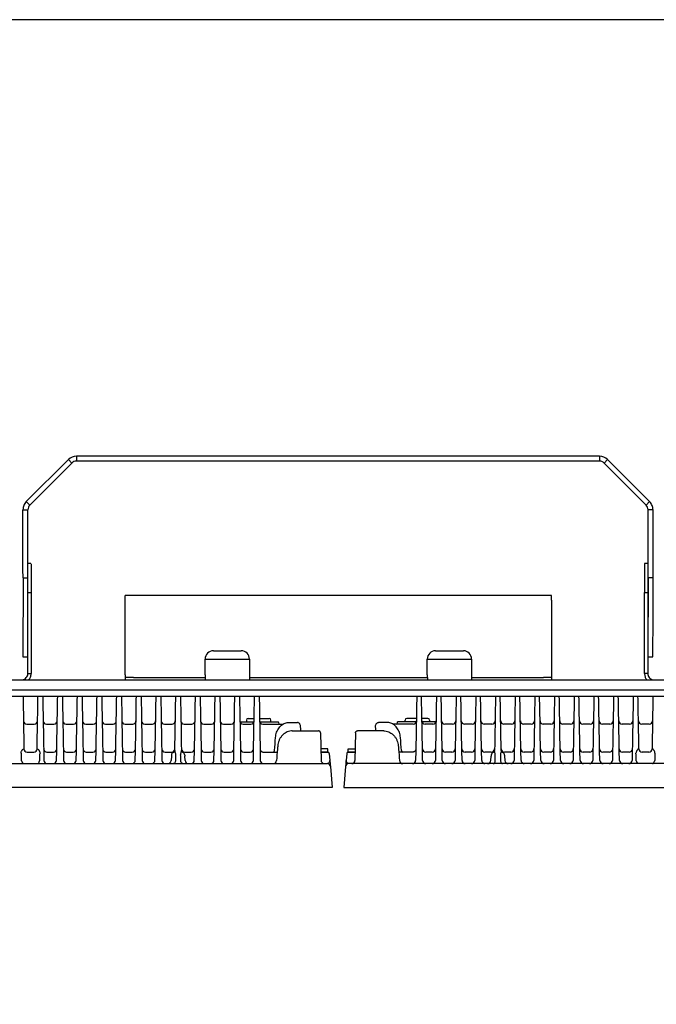
# Model space of a CAD drawing. Units: millimetres. Extents: x 405 to 2205, y -318 to 882.
# Drawn here: x 984 to 1373, y 282 to 882 of the extents above; entities that cross this region are included whole.
import ezdxf

# ---------------------------------------------------------------- set-up
doc = ezdxf.new("R2010")
doc.units = ezdxf.units.MM

msp = doc.modelspace()

# ---------------------------------------------------------------- linework, layer by layer
at = {"color": 7, "linetype": 'Continuous', "lineweight": 25}
for p, q in [((988.49, 588.06), (1014.14, 613.72)), ((1014.14, 613.72), (1016.27, 611.6)), ((1019.09, 615.77), (1019.09, 612.77)), ((1337.97, 615.77), (1019.09, 615.77)), ((1337.97, 612.77), (1019.09, 612.77)), ((1337.97, 615.77), (1337.97, 612.77)), ((1342.92, 613.72), (1340.8, 611.6)), ((1368.58, 588.06), (1342.92, 613.72)), ((990.61, 585.94), (1016.27, 611.6)), ((1366.45, 585.94), (1340.8, 611.6)), ((988.49, 588.06), (990.61, 585.94)), ((1368.58, 588.06), (1366.45, 585.94)), ((986.44, 583.11), (989.44, 583.11)), ((1370.63, 583.11), (1367.63, 583.11)), ((991.34, 550.44), (989.46, 550.44)), ((1367.42, 550.44), (1365.42, 550.44)), ((1365.42, 550.44), (1365.42, 532.66)), ((1367.42, 550.44), (1367.42, 532.66)), ((986.47, 541.73), (986.34, 493.45)), ((986.47, 541.73), (989.47, 541.73)), ((1367.65, 541.73), (1367.52, 493.45)), ((1370.65, 541.73), (1367.65, 541.73)), ((989.42, 532.66), (991.42, 532.66)), ((1308.76, 530.94), (1048.76, 530.94)), ((1365.42, 532.66), (1367.42, 532.66)), ((1365.42, 483.44), (1365.42, 532.66)), ((1367.42, 532.66), (1367.42, 483.44)), ((1048.77, 482.44), (1048.77, 527.94)), ((1308.77, 527.94), (1308.77, 482.44)), ((986.34, 493.45), (989.34, 493.45)), ((1097.54, 482.44), (1097.54, 492.16)), ((1102.54, 497.16), (1119.55, 497.16)), ((1124.55, 492.16), (1124.55, 482.44)), ((1232.99, 482.44), (1232.99, 492.16)), ((1237.99, 497.16), (1255, 497.16)), ((1260, 492.16), (1260, 482.44)), ((1367.52, 493.45), (1370.52, 493.45)), ((1124.55, 491.94), (1097.54, 491.94)), ((1260, 491.94), (1232.99, 491.94)), ((989.46, 483.44), (991.46, 483.44)), ((1048.78, 480.94), (1048.78, 479.44)), ((1048.78, 480.94), (1048.81, 480.94)), ((1053.83, 480.94), (1048.81, 480.94)), ((1053.83, 480.94), (1092.59, 480.94)), ((1092.59, 480.94), (1097.58, 480.94)), ((1097.58, 480.94), (1097.58, 479.44)), ((1124.55, 482.44), (1124.55, 482.44)), ((1124.56, 480.94), (1124.56, 479.44)), ((1124.56, 480.94), (1124.59, 480.94)), ((1124.59, 480.94), (1129.6, 480.94)), ((1129.6, 480.94), (1228.05, 480.94)), ((1228.05, 480.94), (1233.03, 480.94)), ((1233.03, 480.94), (1233.03, 479.44)), ((1260.01, 480.94), (1260.01, 479.44)), ((1260.01, 480.94), (1260.04, 480.94)), ((1260.04, 480.94), (1265.05, 480.94)), ((1265.05, 480.94), (1303.82, 480.94)), ((1308.81, 480.94), (1303.82, 480.94)), ((1308.81, 480.94), (1308.81, 479.44)), ((1367.42, 483.44), (1365.42, 483.44)), ((791.01, 479.44), (1565.98, 479.44)), ((791.02, 473.44), (1565.99, 473.44)), ((795.02, 469.44), (1561.99, 469.44)), ((988.76, 452.44), (993.35, 452.44)), ((1000.76, 452.44), (1005.35, 452.44)), ((1012.76, 452.44), (1017.35, 452.44)), ((1024.76, 452.44), (1029.35, 452.44)), ((1036.76, 452.44), (1041.35, 452.44)), ((1048.76, 452.44), (1053.35, 452.44)), ((1060.76, 452.44), (1065.35, 452.44)), ((1072.76, 452.44), (1077.35, 452.44)), ((1084.76, 452.44), (1089.35, 452.44)), ((1096.76, 452.44), (1101.35, 452.44)), ((1108.76, 452.44), (1113.35, 452.44)), ((1118.77, 453.94), (1127.34, 453.94)), ((1120.76, 452.44), (1125.35, 452.44)), ((1122.67, 454.94), (1122.67, 453.94)), ((1123.67, 455.94), (1127.38, 455.94)), ((1130.74, 455.94), (1136.6, 455.94)), ((1130.83, 453.94), (1142.17, 453.94)), ((1132.76, 452.44), (1144.83, 452.44)), ((1136.6, 455.94), (1136.67, 455.94)), ((1137.67, 453.94), (1137.67, 454.94)), ((1142.17, 453.44), (1142.17, 453.94)), ((1148.04, 453.44), (1148.1, 453.44)), ((1148.1, 453.44), (1153.84, 453.44)), ((1155.7, 450.29), (1155.73, 448.44)), ((1201.39, 450.29), (1201.36, 448.44)), ((1208.99, 453.44), (1203.24, 453.44)), ((1209.04, 453.44), (1208.99, 453.44)), ((1224.32, 452.44), (1212.25, 452.44)), ((1214.92, 453.44), (1214.92, 453.94)), ((1226.26, 453.94), (1214.92, 453.94)), ((1219.42, 453.94), (1219.42, 454.94)), ((1220.49, 455.94), (1220.42, 455.94)), ((1226.35, 455.94), (1220.49, 455.94)), ((1233.42, 455.94), (1229.71, 455.94)), ((1238.32, 453.94), (1229.74, 453.94)), ((1236.32, 452.44), (1231.74, 452.44)), ((1234.42, 454.94), (1234.42, 453.94)), ((1248.32, 452.44), (1243.74, 452.44)), ((1260.32, 452.44), (1255.74, 452.44)), ((1272.32, 452.44), (1267.74, 452.44)), ((1284.32, 452.44), (1279.74, 452.44)), ((1296.32, 452.44), (1291.74, 452.44)), ((1308.32, 452.44), (1303.74, 452.44)), ((1320.32, 452.44), (1315.74, 452.44)), ((1332.32, 452.44), (1327.74, 452.44)), ((1344.32, 452.44), (1339.74, 452.44)), ((1356.32, 452.44), (1351.74, 452.44)), ((1368.32, 452.44), (1363.74, 452.44)), ((1150.58, 448.44), (1150.59, 448.44)), ((1167.9, 447.13), (1168.19, 430.41)), ((1189.19, 447.13), (1188.9, 430.41)), ((1206.5, 448.44), (1206.5, 448.44)), ((989.06, 435.44), (993.05, 435.44)), ((996.28, 436.36), (996.33, 436.21)), ((999.08, 436.27), (999.18, 430.41)), ((1001.06, 435.44), (1005.05, 435.44)), ((1006.93, 430.41), (1007.03, 436.27)), ((1011.08, 436.27), (1011.18, 430.41)), ((1013.06, 435.44), (1017.05, 435.44)), ((1018.93, 430.41), (1019.03, 436.27)), ((1023.08, 436.27), (1023.18, 430.41)), ((1025.06, 435.44), (1029.05, 435.44)), ((1030.93, 430.41), (1031.03, 436.27)), ((1035.08, 436.27), (1035.18, 430.41)), ((1037.06, 435.44), (1041.05, 435.44)), ((1042.93, 430.41), (1043.03, 436.27)), ((1047.08, 436.27), (1047.18, 430.41)), ((1049.06, 435.44), (1053.05, 435.44)), ((1054.93, 430.41), (1055.03, 436.27)), ((1059.08, 436.27), (1059.18, 430.41)), ((1061.06, 435.44), (1065.05, 435.44)), ((1066.93, 430.41), (1067.03, 436.27)), ((1071.08, 436.27), (1071.18, 430.41)), ((1073.06, 435.44), (1074.02, 435.44)), ((1074.02, 435.44), (1077.05, 435.44)), ((1076.96, 433.03), (1076.72, 430.27)), ((1077.01, 433.62), (1076.96, 433.03)), ((1079.03, 436.38), (1079.03, 436.28)), ((1083.08, 436.28), (1083.08, 436.38)), ((1085.06, 435.44), (1088.09, 435.44)), ((1085.1, 433.62), (1085.15, 433.03)), ((1085.39, 430.27), (1085.15, 433.03)), ((1088.09, 435.44), (1089.05, 435.44)), ((1090.93, 430.41), (1091.03, 436.27)), ((1095.08, 436.27), (1095.18, 430.41)), ((1097.06, 435.44), (1101.05, 435.44)), ((1102.93, 430.41), (1103.03, 436.27)), ((1107.08, 436.27), (1107.18, 430.41)), ((1109.06, 435.44), (1113.05, 435.44)), ((1114.93, 430.41), (1115.03, 436.27)), ((1119.08, 436.27), (1119.18, 430.41)), ((1121.06, 435.44), (1125.05, 435.44)), ((1126.93, 430.41), (1127.03, 436.27)), ((1131.08, 436.27), (1131.18, 430.41)), ((1132.68, 435.48), (1133.06, 435.44)), ((1133.06, 435.44), (1141.46, 435.44)), ((1172.25, 437.44), (1168.06, 437.44)), ((1168.1, 435.44), (1172.25, 435.44)), ((1172.25, 435.44), (1168.1, 435.44)), ((1172.25, 435.44), (1172.25, 437.44)), ((1173.24, 434.53), (1173.62, 430.27)), ((1183.84, 434.53), (1183.47, 430.27)), ((1184.84, 435.44), (1184.84, 437.44)), ((1184.84, 437.44), (1189.02, 437.44)), ((1188.99, 435.44), (1184.84, 435.44)), ((1184.84, 435.44), (1188.99, 435.44)), ((1224.03, 435.44), (1215.63, 435.44)), ((1224.4, 435.48), (1224.03, 435.44)), ((1226.01, 436.27), (1225.9, 430.41)), ((1230.16, 430.41), (1230.05, 436.27)), ((1236.03, 435.44), (1232.03, 435.44)), ((1238.01, 436.27), (1237.9, 430.41)), ((1242.16, 430.41), (1242.05, 436.27)), ((1248.03, 435.44), (1244.03, 435.44)), ((1250.01, 436.27), (1249.9, 430.41)), ((1254.16, 430.41), (1254.05, 436.27)), ((1260.03, 435.44), (1256.03, 435.44)), ((1262.01, 436.27), (1261.9, 430.41)), ((1266.16, 430.41), (1266.05, 436.27)), ((1268.99, 435.44), (1268.03, 435.44)), ((1272.03, 435.44), (1268.99, 435.44)), ((1271.69, 430.27), (1271.93, 433.03)), ((1271.98, 433.62), (1271.93, 433.03)), ((1274.01, 436.28), (1274.01, 436.38)), ((1278.05, 436.38), (1278.05, 436.28)), ((1283.07, 435.44), (1280.03, 435.44)), ((1280.08, 433.62), (1280.13, 433.03)), ((1280.13, 433.03), (1280.37, 430.27)), ((1284.03, 435.44), (1283.07, 435.44)), ((1286.01, 436.27), (1285.9, 430.41)), ((1290.16, 430.41), (1290.05, 436.27)), ((1296.03, 435.44), (1292.03, 435.44)), ((1298.01, 436.27), (1297.9, 430.41)), ((1302.16, 430.41), (1302.05, 436.27)), ((1308.03, 435.44), (1304.03, 435.44)), ((1310.01, 436.27), (1309.9, 430.41)), ((1314.16, 430.41), (1314.05, 436.27)), ((1320.03, 435.44), (1316.03, 435.44)), ((1322.01, 436.27), (1321.9, 430.41)), ((1326.16, 430.41), (1326.05, 436.27)), ((1332.03, 435.44), (1328.03, 435.44)), ((1334.01, 436.27), (1333.9, 430.41)), ((1338.16, 430.41), (1338.05, 436.27)), ((1344.03, 435.44), (1340.03, 435.44)), ((1346.01, 436.27), (1345.9, 430.41)), ((1350.16, 430.41), (1350.05, 436.27)), ((1356.03, 435.44), (1352.03, 435.44)), ((1358.01, 436.27), (1357.9, 430.41)), ((1360.81, 436.36), (1360.75, 436.21)), ((1368.03, 435.44), (1364.03, 435.44)), ((796.19, 428.44), (1125.92, 428.44)), ((985.88, 429.41), (986.09, 428.89)), ((996.02, 428.89), (996.23, 429.41)), ((1125.92, 428.44), (1171.94, 428.44)), ((1173.93, 426.62), (1175.04, 413.94)), ((1183.15, 426.62), (1182.04, 413.94)), ((1231.17, 428.44), (1185.14, 428.44)), ((1560.89, 428.44), (1231.17, 428.44)), ((1361.07, 428.89), (1360.85, 429.41)), ((1371.21, 429.41), (1370.99, 428.89)), ((1127.03, 413.94), (795.09, 413.94)), ((1175.04, 413.94), (1127.03, 413.94)), ((1182.04, 413.94), (1230.06, 413.94)), ((1230.06, 413.94), (1562, 413.94))]:
    msp.add_line(p, q, dxfattribs=at)
at = {"color": 8, "linetype": 'Continuous', "lineweight": 25}
for p, q in [((1137.67, 454.94), (1137.59, 454.94)), ((1219.42, 454.94), (1219.5, 454.94))]:
    msp.add_line(p, q, dxfattribs=at)
msp.add_lwpolyline([(405.06, -318.25), (2205.06, -318.25), (2205.06, 881.75), (405.06, 881.75)], close=True)
at = {"color": 7, "linetype": 'Continuous', "lineweight": 25, "flags": 128}
for points in [[(986.47, 541.73), (986.46, 546.77), (986.45, 551.86), (986.45, 556.99), (986.45, 562.16), (986.44, 567.37), (986.44, 572.6), (986.44, 577.85), (986.44, 583.11)], [(989.47, 541.73), (989.46, 546.77), (989.45, 551.86), (989.45, 556.99), (989.45, 562.16), (989.44, 567.37), (989.44, 572.6), (989.44, 577.85), (989.44, 583.11)], [(1367.65, 541.73), (1367.65, 546.77), (1367.64, 551.86), (1367.64, 556.99), (1367.63, 562.16), (1367.63, 567.37), (1367.63, 572.6), (1367.63, 577.85), (1367.63, 583.11)], [(1370.65, 541.73), (1370.65, 546.77), (1370.64, 551.86), (1370.64, 556.99), (1370.63, 562.16), (1370.63, 567.37), (1370.63, 572.6), (1370.63, 577.85), (1370.63, 583.11)], [(991.34, 550.44), (991.34, 550.39), (991.35, 550.02), (991.36, 549.28), (991.37, 548.18), (991.38, 546.74), (991.39, 544.99), (991.4, 542.95), (991.41, 540.66), (991.41, 538.15), (991.42, 535.47), (991.42, 532.66)], [(989.44, 506.89), (989.44, 507.21), (989.45, 510.17), (989.46, 513.33), (989.46, 516.66), (989.47, 520.12), (989.47, 523.68), (989.47, 527.3), (989.47, 530.96), (989.47, 534.6), (989.47, 538.21), (989.47, 541.73)], [(1370.52, 493.45), (1370.54, 493.63), (1370.55, 494.17), (1370.56, 495.07), (1370.58, 496.32), (1370.59, 497.9), (1370.6, 499.8), (1370.61, 502), (1370.62, 504.48), (1370.63, 507.21), (1370.64, 510.17), (1370.64, 513.33), (1370.65, 516.66), (1370.65, 520.12), (1370.66, 523.68), (1370.66, 527.3), (1370.66, 530.96), (1370.66, 534.6), (1370.66, 538.21), (1370.65, 541.73)], [(991.42, 532.66), (991.42, 526.5), (991.43, 520.35), (991.44, 514.2), (991.44, 508.04), (991.45, 501.89), (991.45, 495.74), (991.46, 489.59), (991.46, 483.44)], [(989.46, 483.44), (989.46, 489.59), (989.45, 495.74), (989.45, 501.89), (989.44, 506.89)], [(986.5, 469.44), (986.53, 467.46), (986.58, 464.92), (986.63, 462.1), (986.68, 459.04), (986.74, 455.75), (986.8, 452.26), (986.86, 448.61), (986.93, 444.83), (987, 440.94), (987.06, 437.41)], [(995.05, 437.4), (995.11, 440.94), (995.18, 444.83), (995.25, 448.61), (995.31, 452.26), (995.37, 455.75), (995.43, 459.04), (995.48, 462.1), (995.53, 464.92), (995.58, 467.46), (995.61, 469.44)], [(998.5, 469.44), (998.54, 467.27), (998.58, 464.68), (998.63, 461.81), (998.69, 458.68), (998.75, 455.33), (998.81, 451.79), (998.87, 448.08), (998.94, 444.23), (999.01, 440.29), (999.08, 436.27)], [(1007.03, 436.27), (1007.1, 440.29), (1007.17, 444.23), (1007.24, 448.08), (1007.3, 451.79), (1007.37, 455.33), (1007.42, 458.68), (1007.48, 461.81), (1007.53, 464.68), (1007.57, 467.27), (1007.61, 469.44)], [(1010.5, 469.44), (1010.5, 469.38), (1010.54, 467.08), (1010.59, 464.49), (1010.64, 461.62), (1010.69, 458.51), (1010.75, 455.18), (1010.81, 451.66), (1010.88, 447.98), (1010.94, 444.16), (1011.01, 440.25), (1011.08, 436.27)], [(1019.03, 436.27), (1019.1, 440.25), (1019.17, 444.16), (1019.24, 447.98), (1019.3, 451.66), (1019.36, 455.18), (1019.42, 458.51), (1019.48, 461.62), (1019.53, 464.49), (1019.57, 467.08), (1019.61, 469.38), (1019.61, 469.44)], [(1022.5, 469.44), (1022.54, 467.27), (1022.58, 464.68), (1022.63, 461.81), (1022.69, 458.68), (1022.75, 455.33), (1022.81, 451.79), (1022.87, 448.08), (1022.94, 444.23), (1023.01, 440.29), (1023.08, 436.27)], [(1031.03, 436.27), (1031.1, 440.29), (1031.17, 444.23), (1031.24, 448.08), (1031.3, 451.79), (1031.37, 455.33), (1031.42, 458.68), (1031.48, 461.81), (1031.53, 464.68), (1031.57, 467.27), (1031.61, 469.44)], [(1034.5, 469.44), (1034.54, 467.27), (1034.58, 464.68), (1034.63, 461.81), (1034.69, 458.68), (1034.75, 455.33), (1034.81, 451.79), (1034.87, 448.08), (1034.94, 444.23), (1035.01, 440.29), (1035.08, 436.27)], [(1043.03, 436.27), (1043.1, 440.29), (1043.17, 444.23), (1043.24, 448.08), (1043.3, 451.79), (1043.37, 455.33), (1043.42, 458.68), (1043.48, 461.81), (1043.53, 464.68), (1043.57, 467.27), (1043.61, 469.44)], [(1046.5, 469.44), (1046.54, 467.27), (1046.58, 464.68), (1046.63, 461.81), (1046.69, 458.68), (1046.75, 455.33), (1046.81, 451.79), (1046.87, 448.08), (1046.94, 444.23), (1047.01, 440.29), (1047.08, 436.27)], [(1055.03, 436.27), (1055.1, 440.29), (1055.17, 444.23), (1055.24, 448.08), (1055.3, 451.79), (1055.37, 455.33), (1055.42, 458.68), (1055.48, 461.81), (1055.53, 464.68), (1055.57, 467.27), (1055.61, 469.44)], [(1058.5, 469.44), (1058.54, 467.27), (1058.58, 464.68), (1058.63, 461.81), (1058.69, 458.68), (1058.75, 455.33), (1058.81, 451.79), (1058.87, 448.08), (1058.94, 444.23), (1059.01, 440.29), (1059.08, 436.27)], [(1067.03, 436.27), (1067.1, 440.29), (1067.17, 444.23), (1067.24, 448.08), (1067.3, 451.79), (1067.37, 455.33), (1067.42, 458.68), (1067.48, 461.81), (1067.53, 464.68), (1067.57, 467.27), (1067.61, 469.44)], [(1070.5, 469.44), (1070.54, 467.27), (1070.58, 464.68), (1070.63, 461.81), (1070.69, 458.68), (1070.75, 455.33), (1070.81, 451.79), (1070.87, 448.08), (1070.94, 444.23), (1071.01, 440.29), (1071.08, 436.27)], [(1079.03, 436.38), (1079.1, 440.38), (1079.17, 444.32), (1079.24, 448.16), (1079.3, 451.86), (1079.37, 455.4), (1079.42, 458.74), (1079.48, 461.85), (1079.53, 464.71), (1079.57, 467.3), (1079.61, 469.44)], [(1082.5, 469.44), (1082.54, 467.3), (1082.58, 464.71), (1082.63, 461.85), (1082.69, 458.74), (1082.75, 455.4), (1082.81, 451.86), (1082.87, 448.16), (1082.94, 444.32), (1083.01, 440.38), (1083.08, 436.38)], [(1091.03, 436.27), (1091.1, 440.29), (1091.17, 444.23), (1091.24, 448.08), (1091.3, 451.79), (1091.37, 455.33), (1091.42, 458.68), (1091.48, 461.81), (1091.53, 464.68), (1091.57, 467.27), (1091.61, 469.44)], [(1094.5, 469.44), (1094.54, 467.27), (1094.58, 464.68), (1094.63, 461.81), (1094.69, 458.68), (1094.75, 455.33), (1094.81, 451.79), (1094.87, 448.08), (1094.94, 444.23), (1095.01, 440.29), (1095.08, 436.27)], [(1103.03, 436.27), (1103.1, 440.29), (1103.17, 444.23), (1103.24, 448.08), (1103.3, 451.79), (1103.37, 455.33), (1103.42, 458.68), (1103.48, 461.81), (1103.53, 464.68), (1103.57, 467.27), (1103.61, 469.44)], [(1106.5, 469.44), (1106.5, 469.38), (1106.54, 467.08), (1106.59, 464.49), (1106.64, 461.62), (1106.69, 458.51), (1106.75, 455.18), (1106.81, 451.66), (1106.88, 447.98), (1106.94, 444.16), (1107.01, 440.25), (1107.08, 436.27)], [(1115.03, 436.27), (1115.1, 440.25), (1115.17, 444.16), (1115.24, 447.98), (1115.3, 451.66), (1115.36, 455.18), (1115.42, 458.51), (1115.48, 461.62), (1115.53, 464.49), (1115.57, 467.08), (1115.61, 469.38), (1115.61, 469.44)], [(1118.5, 469.44), (1118.54, 467.27), (1118.58, 464.68), (1118.63, 461.81), (1118.69, 458.68), (1118.75, 455.33), (1118.81, 451.79), (1118.87, 448.08), (1118.94, 444.23), (1119.01, 440.29), (1119.08, 436.27)], [(1127.03, 436.27), (1127.1, 440.29), (1127.17, 444.23), (1127.24, 448.08), (1127.3, 451.79), (1127.37, 455.33), (1127.42, 458.68), (1127.48, 461.81), (1127.53, 464.68), (1127.57, 467.27), (1127.61, 469.44)], [(1130.5, 469.44), (1130.54, 467.27), (1130.58, 464.68), (1130.63, 461.81), (1130.69, 458.68), (1130.75, 455.33), (1130.81, 451.79), (1130.87, 448.08), (1130.94, 444.23), (1131.01, 440.29), (1131.08, 436.27)], [(1226.59, 469.44), (1226.55, 467.27), (1226.5, 464.68), (1226.45, 461.81), (1226.4, 458.68), (1226.34, 455.33), (1226.28, 451.79), (1226.21, 448.08), (1226.15, 444.23), (1226.08, 440.29), (1226.01, 436.27)], [(1230.05, 436.27), (1229.98, 440.29), (1229.91, 444.23), (1229.85, 448.08), (1229.78, 451.79), (1229.72, 455.33), (1229.66, 458.68), (1229.61, 461.81), (1229.56, 464.68), (1229.51, 467.27), (1229.47, 469.44)], [(1238.59, 469.44), (1238.55, 467.27), (1238.5, 464.68), (1238.45, 461.81), (1238.4, 458.68), (1238.34, 455.33), (1238.28, 451.79), (1238.21, 448.08), (1238.15, 444.23), (1238.08, 440.29), (1238.01, 436.27)], [(1242.05, 436.27), (1241.98, 440.25), (1241.92, 444.16), (1241.85, 447.98), (1241.78, 451.66), (1241.72, 455.18), (1241.67, 458.51), (1241.61, 461.62), (1241.56, 464.49), (1241.52, 467.08), (1241.48, 469.38), (1241.47, 469.44)], [(1250.59, 469.44), (1250.58, 469.38), (1250.54, 467.08), (1250.5, 464.49), (1250.45, 461.62), (1250.39, 458.51), (1250.34, 455.18), (1250.28, 451.66), (1250.21, 447.98), (1250.14, 444.16), (1250.08, 440.25), (1250.01, 436.27)], [(1254.05, 436.27), (1253.98, 440.29), (1253.91, 444.23), (1253.85, 448.08), (1253.78, 451.79), (1253.72, 455.33), (1253.66, 458.68), (1253.61, 461.81), (1253.56, 464.68), (1253.51, 467.27), (1253.47, 469.44)], [(1262.59, 469.44), (1262.55, 467.27), (1262.5, 464.68), (1262.45, 461.81), (1262.4, 458.68), (1262.34, 455.33), (1262.28, 451.79), (1262.21, 448.08), (1262.15, 444.23), (1262.08, 440.29), (1262.01, 436.27)], [(1266.05, 436.27), (1265.98, 440.29), (1265.91, 444.23), (1265.85, 448.08), (1265.78, 451.79), (1265.72, 455.33), (1265.66, 458.68), (1265.61, 461.81), (1265.56, 464.68), (1265.51, 467.27), (1265.47, 469.44)], [(1274.59, 469.44), (1274.55, 467.3), (1274.5, 464.71), (1274.45, 461.85), (1274.4, 458.74), (1274.34, 455.4), (1274.28, 451.86), (1274.21, 448.16), (1274.15, 444.32), (1274.08, 440.38), (1274.01, 436.38)], [(1278.05, 436.38), (1277.98, 440.38), (1277.91, 444.32), (1277.85, 448.16), (1277.78, 451.86), (1277.72, 455.4), (1277.66, 458.74), (1277.61, 461.85), (1277.56, 464.71), (1277.51, 467.3), (1277.47, 469.44)], [(1286.59, 469.44), (1286.55, 467.27), (1286.5, 464.68), (1286.45, 461.81), (1286.4, 458.68), (1286.34, 455.33), (1286.28, 451.79), (1286.21, 448.08), (1286.15, 444.23), (1286.08, 440.29), (1286.01, 436.27)], [(1290.05, 436.27), (1289.98, 440.29), (1289.91, 444.23), (1289.85, 448.08), (1289.78, 451.79), (1289.72, 455.33), (1289.66, 458.68), (1289.61, 461.81), (1289.56, 464.68), (1289.51, 467.27), (1289.47, 469.44)], [(1298.59, 469.44), (1298.55, 467.27), (1298.5, 464.68), (1298.45, 461.81), (1298.4, 458.68), (1298.34, 455.33), (1298.28, 451.79), (1298.21, 448.08), (1298.15, 444.23), (1298.08, 440.29), (1298.01, 436.27)], [(1302.05, 436.27), (1301.98, 440.29), (1301.91, 444.23), (1301.85, 448.08), (1301.78, 451.79), (1301.72, 455.33), (1301.66, 458.68), (1301.61, 461.81), (1301.56, 464.68), (1301.51, 467.27), (1301.47, 469.44)], [(1310.59, 469.44), (1310.55, 467.27), (1310.5, 464.68), (1310.45, 461.81), (1310.4, 458.68), (1310.34, 455.33), (1310.28, 451.79), (1310.21, 448.08), (1310.15, 444.23), (1310.08, 440.29), (1310.01, 436.27)], [(1314.05, 436.27), (1313.98, 440.29), (1313.91, 444.23), (1313.85, 448.08), (1313.78, 451.79), (1313.72, 455.33), (1313.66, 458.68), (1313.61, 461.81), (1313.56, 464.68), (1313.51, 467.27), (1313.47, 469.44)], [(1322.59, 469.44), (1322.55, 467.27), (1322.5, 464.68), (1322.45, 461.81), (1322.4, 458.68), (1322.34, 455.33), (1322.28, 451.79), (1322.21, 448.08), (1322.15, 444.23), (1322.08, 440.29), (1322.01, 436.27)], [(1326.05, 436.27), (1325.98, 440.29), (1325.91, 444.23), (1325.85, 448.08), (1325.78, 451.79), (1325.72, 455.33), (1325.66, 458.68), (1325.61, 461.81), (1325.56, 464.68), (1325.51, 467.27), (1325.47, 469.44)], [(1334.59, 469.44), (1334.55, 467.27), (1334.5, 464.68), (1334.45, 461.81), (1334.4, 458.68), (1334.34, 455.33), (1334.28, 451.79), (1334.21, 448.08), (1334.15, 444.23), (1334.08, 440.29), (1334.01, 436.27)], [(1338.05, 436.27), (1337.98, 440.25), (1337.92, 444.16), (1337.85, 447.98), (1337.78, 451.66), (1337.72, 455.18), (1337.67, 458.51), (1337.61, 461.62), (1337.56, 464.49), (1337.52, 467.08), (1337.48, 469.38), (1337.47, 469.44)], [(1346.59, 469.44), (1346.58, 469.38), (1346.54, 467.08), (1346.5, 464.49), (1346.45, 461.62), (1346.39, 458.51), (1346.34, 455.18), (1346.28, 451.66), (1346.21, 447.98), (1346.14, 444.16), (1346.08, 440.25), (1346.01, 436.27)], [(1350.05, 436.27), (1349.98, 440.29), (1349.91, 444.23), (1349.85, 448.08), (1349.78, 451.79), (1349.72, 455.33), (1349.66, 458.68), (1349.61, 461.81), (1349.56, 464.68), (1349.51, 467.27), (1349.47, 469.44)], [(1358.59, 469.44), (1358.55, 467.27), (1358.5, 464.68), (1358.45, 461.81), (1358.4, 458.68), (1358.34, 455.33), (1358.28, 451.79), (1358.21, 448.08), (1358.15, 444.23), (1358.08, 440.29), (1358.01, 436.27)], [(1362.03, 437.4), (1361.97, 440.94), (1361.9, 444.83), (1361.84, 448.61), (1361.77, 452.26), (1361.71, 455.75), (1361.66, 459.04), (1361.6, 462.1), (1361.55, 464.92), (1361.51, 467.46), (1361.47, 469.44)], [(1370.59, 469.44), (1370.55, 467.46), (1370.51, 464.92), (1370.46, 462.1), (1370.4, 459.04), (1370.35, 455.75), (1370.29, 452.26), (1370.22, 448.61), (1370.16, 444.83), (1370.09, 440.94), (1370.03, 437.41)], [(1079.46, 430.28), (1079.42, 429.91), (1079.34, 429.57), (1079.23, 429.25), (1079.08, 428.97), (1078.91, 428.75), (1078.71, 428.58), (1078.5, 428.48), (1078.28, 428.44)], [(1083.83, 428.44), (1083.61, 428.48), (1083.4, 428.58), (1083.21, 428.75), (1083.03, 428.97), (1082.88, 429.25), (1082.77, 429.57), (1082.69, 429.91), (1082.65, 430.28)], [(1273.25, 428.44), (1273.47, 428.48), (1273.68, 428.58), (1273.88, 428.75), (1274.06, 428.97), (1274.2, 429.25), (1274.32, 429.57), (1274.4, 429.91), (1274.43, 430.28)], [(1277.63, 430.28), (1277.66, 429.91), (1277.74, 429.57), (1277.86, 429.25), (1278, 428.97), (1278.18, 428.75), (1278.38, 428.58), (1278.59, 428.48), (1278.81, 428.44)]]:
    msp.add_lwpolyline(points, dxfattribs=at)
at = {"color": 7, "linetype": 'Continuous', "lineweight": 25}
for centre, radius, start, end in [((1019.09, 608.77), 7, 89.99971, 135.00074), ((1019.09, 608.77), 4, 90.00133, 134.99882), ((1337.97, 608.77), 7, 44.99944, 90.00024), ((1337.97, 608.77), 4, 45.00065, 89.9992), ((847.36, 528.69), 201.42, 359.78617, 0.63957), ((1106.89, 528.69), 201.88, 359.78658, 0.63802), ((1102.54, 492.16), 5, 90.00028, 180.00011), ((1119.55, 492.16), 5, 359.99989, 89.99972), ((1237.99, 492.16), 5, 90.00028, 180.00011), ((1255, 492.16), 5, 359.99989, 89.99972), ((1149.68, 482.06), 100.91, 179.78587, 180.6376), ((1199.16, 482.07), 101.62, 179.78884, 180.63463), ((1225.26, 482.07), 100.71, 179.78617, 180.63957), ((1334.61, 482.07), 101.62, 179.79001, 180.63574), ((1361.18, 482.06), 101.18, 179.787, 180.63647), ((1410.39, 482.07), 101.62, 179.78884, 180.63463), ((988.76, 454.44), 2, 181, 270), ((993.35, 454.44), 2, 270, 359), ((1000.76, 454.44), 2, 181, 270), ((1005.35, 454.44), 2, 270, 359), ((1012.76, 454.44), 2, 181, 270), ((1017.35, 454.44), 2, 270, 359), ((1024.76, 454.44), 2, 181, 270), ((1029.35, 454.44), 2, 270, 359), ((1036.76, 454.44), 2, 181, 270), ((1041.35, 454.44), 2, 270, 359), ((1048.76, 454.44), 2, 181, 270), ((1053.35, 454.44), 2, 270, 359), ((1060.76, 454.44), 2, 181, 270), ((1065.35, 454.44), 2, 270, 359), ((1072.76, 454.44), 2, 181, 270), ((1077.35, 454.44), 2, 270, 359), ((1084.76, 454.44), 2, 181, 270), ((1089.35, 454.44), 2, 270, 359), ((1096.76, 454.44), 2, 181, 270), ((1101.35, 454.44), 2, 270, 359), ((1108.76, 454.44), 2, 181, 270), ((1113.35, 454.44), 2, 270, 359), ((1120.76, 454.44), 2, 181, 270), ((1123.67, 454.94), 1, 90, 180), ((1125.35, 454.44), 2, 270, 359), ((1132.76, 454.44), 2, 181, 270), ((1136.67, 454.94), 1, 0, 90), ((1143.17, 453.44), 1, 180, 270), ((1213.92, 453.44), 1, 270, 0), ((1220.42, 454.94), 1, 90, 180), ((1224.32, 454.44), 2, 270, 359), ((1231.74, 454.44), 2, 181, 270), ((1233.42, 454.94), 1, 0, 90), ((1236.32, 454.44), 2, 270, 359), ((1243.74, 454.44), 2, 181, 270), ((1248.32, 454.44), 2, 270, 359), ((1255.74, 454.44), 2, 181, 270), ((1260.32, 454.44), 2, 270, 359), ((1267.74, 454.44), 2, 181, 270), ((1272.32, 454.44), 2, 270, 359), ((1279.74, 454.44), 2, 181, 270), ((1284.32, 454.44), 2, 270, 359), ((1291.74, 454.44), 2, 181, 270), ((1296.32, 454.44), 2, 270, 359), ((1303.74, 454.44), 2, 181, 270), ((1308.32, 454.44), 2, 270, 359), ((1315.74, 454.44), 2, 181, 270), ((1320.32, 454.44), 2, 270, 359), ((1327.74, 454.44), 2, 181, 270), ((1332.32, 454.44), 2, 270, 359), ((1339.74, 454.44), 2, 181, 270), ((1344.32, 454.44), 2, 270, 359), ((1351.74, 454.44), 2, 181, 270), ((1356.32, 454.44), 2, 270, 359), ((1363.74, 454.44), 2, 181, 270), ((1368.32, 454.44), 2, 270, 359), ((989.06, 437.44), 2, 181, 270), ((993.05, 437.44), 2, 270, 359), ((1001.06, 437.44), 2, 181, 270), ((1005.05, 437.44), 2, 270, 359), ((1013.06, 437.44), 2, 181, 270), ((1017.05, 437.44), 2, 270, 359), ((1025.06, 437.44), 2, 181, 270), ((1029.05, 437.44), 2, 270, 359), ((1037.06, 437.44), 2, 181, 270), ((1041.05, 437.44), 2, 270, 359), ((1049.06, 437.44), 2, 181, 270), ((1053.05, 437.44), 2, 270, 359), ((1061.06, 437.44), 2, 181, 270), ((1065.05, 437.44), 2, 270, 359), ((1073.06, 437.44), 2, 181, 270), ((1079, 433.44), 2, 119.29493, 175), ((1077.05, 437.44), 2, 270, 359), ((1077.04, 436.93), 2, 299.29493, 359), ((1085.06, 437.44), 2, 181, 270), ((1085.07, 436.93), 2, 181, 240.70507), ((1083.11, 433.44), 2, 5, 60.70507), ((1089.05, 437.44), 2, 270, 359), ((1097.06, 437.44), 2, 181, 270), ((1101.05, 437.44), 2, 270, 359), ((1109.06, 437.44), 2, 181, 270), ((1113.05, 437.44), 2, 270, 359), ((1121.06, 437.44), 2, 181, 270), ((1125.05, 437.44), 2, 270, 359), ((1138.98, 436.37), 0.931, 273.63494, 358.99178), ((1172.25, 434.44), 1, 5, 90), ((1184.84, 434.44), 1, 90, 175), ((1218.1, 436.37), 0.931, 181.00822, 266.36506), ((1232.03, 437.44), 2, 181, 270), ((1236.03, 437.44), 2, 270, 359), ((1244.03, 437.44), 2, 181, 270), ((1248.03, 437.44), 2, 270, 359), ((1256.03, 437.44), 2, 181, 270), ((1260.03, 437.44), 2, 270, 359), ((1268.03, 437.44), 2, 181, 270), ((1273.98, 433.44), 2, 119.29493, 175), ((1272.03, 437.44), 2, 270, 359), ((1272.02, 436.93), 2, 299.29493, 359), ((1280.03, 437.44), 2, 181, 270), ((1280.04, 436.93), 2, 181, 240.70507), ((1278.08, 433.44), 2, 5, 60.70507), ((1284.03, 437.44), 2, 270, 359), ((1292.03, 437.44), 2, 181, 270), ((1296.03, 437.44), 2, 270, 359), ((1304.03, 437.44), 2, 181, 270), ((1308.03, 437.44), 2, 270, 359), ((1316.03, 437.44), 2, 181, 270), ((1320.03, 437.44), 2, 270, 359), ((1328.03, 437.44), 2, 181, 270), ((1332.03, 437.44), 2, 270, 359), ((1340.03, 437.44), 2, 181, 270), ((1344.03, 437.44), 2, 270, 359), ((1352.03, 437.44), 2, 181, 270), ((1356.03, 437.44), 2, 270, 359), ((1364.03, 437.44), 2, 181, 270), ((1368.03, 437.44), 2, 270, 359), ((1001.18, 430.44), 2, 181, 270), ((1004.93, 430.44), 2, 270, 359), ((1013.18, 430.44), 2, 181, 270), ((1016.93, 430.44), 2, 270, 359), ((1025.18, 430.44), 2, 181, 270), ((1028.93, 430.44), 2, 270, 359), ((1037.18, 430.44), 2, 181, 270), ((1040.93, 430.44), 2, 270, 359), ((1049.18, 430.44), 2, 181, 270), ((1052.93, 430.44), 2, 270, 359), ((1061.18, 430.44), 2, 181, 270), ((1064.93, 430.44), 2, 270, 359), ((1073.18, 430.44), 2, 181, 270), ((1074.73, 430.44), 2, 270.01397, 355.01725), ((1087.39, 430.44), 2, 184.98231, 269.98647), ((1088.93, 430.44), 2, 270, 359), ((1097.18, 430.44), 2, 181, 270), ((1100.93, 430.44), 2, 270, 359), ((1109.18, 430.44), 2, 181, 270), ((1112.93, 430.44), 2, 270, 359), ((1121.18, 430.44), 2, 181, 270), ((1124.93, 430.44), 2, 270, 359), ((1133.18, 430.44), 2, 181, 270), ((1139.01, 430.44), 2, 270.00896, 355.11237), ((1170.19, 430.44), 2, 181, 270), ((1171.94, 426.44), 2, 5, 90), ((1185.14, 426.44), 2, 90, 175), ((1186.9, 430.44), 2, 270, 359), ((1218.08, 430.44), 2, 184.88763, 269.99104), ((1223.9, 430.44), 2, 270, 359), ((1232.16, 430.44), 2, 181, 270), ((1235.9, 430.44), 2, 270, 359), ((1244.16, 430.44), 2, 181, 270), ((1247.9, 430.44), 2, 270, 359), ((1256.16, 430.44), 2, 181, 270), ((1259.9, 430.44), 2, 270, 359), ((1268.16, 430.44), 2, 181, 270), ((1269.7, 430.44), 2, 270.01353, 355.01769), ((1282.36, 430.44), 2, 184.98275, 269.98603), ((1283.9, 430.44), 2, 270, 359), ((1292.16, 430.44), 2, 181, 270), ((1295.9, 430.44), 2, 270, 359), ((1304.16, 430.44), 2, 181, 270), ((1307.9, 430.44), 2, 270, 359), ((1316.16, 430.44), 2, 181, 270), ((1319.9, 430.44), 2, 270, 359), ((1328.16, 430.44), 2, 181, 270), ((1331.9, 430.44), 2, 270, 359), ((1340.16, 430.44), 2, 181, 270), ((1343.9, 430.44), 2, 270, 359), ((1352.16, 430.44), 2, 181, 270), ((1355.9, 430.44), 2, 270, 359)]:
    msp.add_arc(centre, radius, start, end, dxfattribs=at)
for centre, major_axis, ratio, start_param, end_param in [((1119.57, 351.57), (-26.43, -344.51), 0.041222, 1.822611, 1.846521), ((991.06, 463.17), (0, -77.52), 0.080217, 5.08637, 5.150797), ((991.06, 463.17), (0, -77.52), 0.080217, 1.132389, 1.196815)]:
    msp.add_ellipse(centre, major_axis=major_axis, ratio=ratio, start_param=start_param, end_param=end_param, dxfattribs=at)
at = {"color": 7, "linetype": 'Continuous', "lineweight": 25, "extrusion": (0, 0, -1)}
for centre, major_axis, ratio, start_param, end_param in [((1237.51, 351.57), (26.43, -344.51), 0.041222, 1.822611, 1.846521), ((1366.03, 463.17), (0, -77.52), 0.080217, 1.132389, 1.196815), ((1366.03, 463.17), (0, -77.52), 0.080217, 5.08637, 5.150797)]:
    msp.add_ellipse(centre, major_axis=major_axis, ratio=ratio, start_param=start_param, end_param=end_param, dxfattribs=at)
at = {"color": 7, "linetype": 'Continuous', "lineweight": 25}
for points, knots in [([(988.49, 588.06), (987.9, 587.34), (986.72, 585.89), (986.53, 584.04), (986.44, 583.11)], [0, 0, 0, 0, 0.500044, 1, 1, 1, 1]), ([(1370.63, 583.11), (1370.53, 584.04), (1370.34, 585.89), (1369.16, 587.34), (1368.58, 588.06)], [0, 0, 0, 0, 0.499955, 1, 1, 1, 1]), ([(990.61, 585.94), (990.27, 585.53), (989.6, 584.7), (989.49, 583.64), (989.44, 583.11)], [0, 0, 0, 0, 0.499981, 1, 1, 1, 1]), ([(1367.63, 583.11), (1367.57, 583.64), (1367.46, 584.7), (1366.79, 585.53), (1366.45, 585.94)], [0, 0, 0, 0, 0.5000233, 1, 1, 1, 1]), ([(985.47, 479.44), (985.92, 479.49), (986.83, 479.58), (988.04, 480.28), (988.94, 481.32), (989.4, 482.44), (989.45, 483.17), (989.46, 483.44)], [0, 0, 0, 0, 0.2173985, 0.4348129, 0.6522216, 0.8696331, 1, 1, 1, 1]), ([(989.82, 479.44), (990.09, 479.71), (990.82, 480.47), (991.36, 481.92), (991.43, 483.02), (991.46, 483.44)], [0, 0, 0, 0, 0.2549899, 0.7115757, 1, 1, 1, 1]), ([(1365.42, 483.44), (1365.49, 482.77), (1365.64, 481.43), (1366.31, 480.03), (1366.92, 479.52), (1367.01, 479.44)], [0, 0, 0, 0, 0.459829, 0.919671, 1, 1, 1, 1]), ([(1367.42, 483.44), (1367.46, 482.99), (1367.55, 482.07), (1368.26, 480.86), (1369.3, 479.96), (1370.42, 479.5), (1371.15, 479.46), (1371.42, 479.44)], [0, 0, 0, 0, 0.217402, 0.434813, 0.652222, 0.869633, 1, 1, 1, 1]), ([(1140.43, 444.31), (1140.6, 445.42), (1140.93, 447.63), (1142.53, 450.44), (1144.62, 452.44), (1146.59, 453.34), (1147.71, 453.41), (1148.1, 453.44)], [0, 0, 0, 0, 0.22272, 0.445319, 0.666077, 0.884315, 1, 1, 1, 1]), ([(1155.69, 450.35), (1155.68, 450.62), (1155.66, 451.3), (1155.55, 452), (1155.26, 452.68), (1154.81, 453.16), (1154.27, 453.44), (1153.95, 453.41), (1153.85, 453.41)], [0, 0, 0, 0, 0.1906544, 0.4821007, 0.6493042, 0.7924926, 0.9341015, 1, 1, 1, 1]), ([(1201.4, 450.35), (1201.41, 450.62), (1201.42, 451.3), (1201.54, 452), (1201.83, 452.68), (1202.27, 453.16), (1202.81, 453.44), (1203.13, 453.41), (1203.24, 453.41)], [0, 0, 0, 0, 0.1906544, 0.4821007, 0.6493042, 0.7924926, 0.9341015, 1, 1, 1, 1]), ([(1216.65, 444.31), (1216.49, 445.42), (1216.15, 447.63), (1214.56, 450.44), (1212.47, 452.44), (1210.5, 453.34), (1209.38, 453.41), (1208.99, 453.44)], [0, 0, 0, 0, 0.22272, 0.445319, 0.666077, 0.884315, 1, 1, 1, 1]), ([(1150.59, 448.44), (1150.59, 448.44), (1149.41, 448.4), (1148.33, 448.11), (1146.9, 447.52), (1145.56, 446.62), (1144.36, 445.47), (1143.33, 444.09), (1142.54, 442.53), (1142, 440.92), (1141.88, 439.82), (1141.82, 439.31)], [0, 0, 0, 0, 0.023966, 0.145212, 0.268039, 0.390472, 0.514993, 0.639472, 0.765326, 0.891185, 1, 1, 1, 1]), ([(1150.59, 448.44), (1152.18, 448.44), (1155.41, 448.44), (1159.46, 448.44), (1162.84, 448.44), (1165.05, 448.44), (1166.3, 448.44), (1166.49, 448.44), (1166.58, 448.44)], [0, 0, 0, 0, 0.169001, 0.342175, 0.525036, 0.713127, 0.855371, 1, 1, 1, 1]), ([(1167.9, 447.13), (1167.89, 447.14), (1167.89, 447.15), (1167.89, 447.22), (1167.88, 447.35), (1167.81, 447.62), (1167.64, 447.94), (1167.32, 448.23), (1167, 448.41), (1166.58, 448.44), (1166.58, 448.44)], [0, 0, 0, 0, 0.009846, 0.058473, 0.172309, 0.31085, 0.496396, 0.706478, 0.935812, 1, 1, 1, 1]), ([(1189.19, 447.13), (1189.19, 447.14), (1189.19, 447.15), (1189.19, 447.22), (1189.21, 447.35), (1189.27, 447.62), (1189.45, 447.94), (1189.76, 448.23), (1190.08, 448.41), (1190.5, 448.44), (1190.5, 448.44)], [0, 0, 0, 0, 0.009846, 0.058473, 0.172309, 0.31085, 0.496396, 0.706478, 0.935812, 1, 1, 1, 1]), ([(1206.5, 448.44), (1204.9, 448.44), (1201.68, 448.44), (1197.62, 448.44), (1194.24, 448.44), (1192.04, 448.44), (1190.79, 448.44), (1190.6, 448.44), (1190.5, 448.44)], [0, 0, 0, 0, 0.169001, 0.342175, 0.525036, 0.713127, 0.855371, 1, 1, 1, 1]), ([(1206.5, 448.44), (1206.5, 448.44), (1207.68, 448.4), (1208.76, 448.11), (1210.19, 447.52), (1211.53, 446.62), (1212.73, 445.47), (1213.75, 444.09), (1214.54, 442.53), (1215.08, 440.92), (1215.21, 439.82), (1215.27, 439.31)], [0, 0, 0, 0, 0.023966, 0.145212, 0.268039, 0.390472, 0.514993, 0.639472, 0.765326, 0.891185, 1, 1, 1, 1]), ([(1141.8, 439.31), (1141.74, 438.59), (1141.47, 435.58), (1141.2, 432.56), (1141, 430.27)], [0, 0, 0, 0, 0.239074, 1, 1, 1, 1]), ([(1215.29, 439.31), (1215.35, 438.59), (1215.62, 435.58), (1215.88, 432.56), (1216.09, 430.27)], [0, 0, 0, 0, 0.239074, 1, 1, 1, 1]), ([(985.27, 434.85), (985.27, 434.91), (985.27, 435.18), (985.38, 435.67), (985.64, 436.03), (985.78, 436.21)], [0, 0, 0, 0, 0.1068055, 0.5541361, 1, 1, 1, 1]), ([(985.78, 436.21), (985.79, 436.23), (985.81, 436.29), (985.83, 436.34), (985.84, 436.36)], [0, 0, 0, 0, 0.529592, 1, 1, 1, 1]), ([(985.84, 436.36), (985.91, 436.52), (986.04, 436.8), (986.27, 437.09), (986.46, 437.22), (986.55, 437.25), (987.06, 437.41)], [0, 0, 0, 0, 0.394257, 0.729297, 0.886608, 1, 1, 1, 1]), ([(995.05, 437.4), (995.57, 437.24), (995.67, 437.21), (995.83, 437.09), (996.06, 436.82), (996.19, 436.55), (996.28, 436.36)], [0, 0, 0, 0, 0.148772, 0.29666, 0.522746, 1, 1, 1, 1]), ([(996.33, 436.21), (996.37, 436.16), (996.55, 435.95), (996.8, 435.51), (996.83, 435.07), (996.84, 434.85)], [0, 0, 0, 0, 0.114154, 0.556712, 1, 1, 1, 1]), ([(1079.03, 436.28), (1079.06, 436.03), (1079.11, 435.48), (1079.32, 434.77), (1079.45, 434.2), (1079.51, 433.9), (1079.51, 433.7), (1079.51, 433.63)], [0, 0, 0, 0, 0.309442, 0.679893, 0.807732, 0.923817, 1, 1, 1, 1]), ([(1079.51, 433.63), (1079.5, 432.9), (1079.48, 431.79), (1079.47, 430.67), (1079.46, 430.28)], [0, 0, 0, 0, 0.651015, 1, 1, 1, 1]), ([(1082.6, 433.63), (1082.6, 433.7), (1082.61, 433.9), (1082.66, 434.2), (1082.8, 434.77), (1083.01, 435.48), (1083.06, 436.03), (1083.08, 436.28)], [0, 0, 0, 0, 0.076183, 0.192269, 0.320107, 0.690559, 1, 1, 1, 1]), ([(1082.65, 430.28), (1082.64, 431.05), (1082.62, 432.17), (1082.61, 433.29), (1082.6, 433.63)], [0, 0, 0, 0, 0.692203, 1, 1, 1, 1]), ([(1131.06, 437.41), (1131.06, 437.4), (1131.06, 437.13), (1131.17, 436.64), (1131.57, 436.05), (1131.97, 435.75), (1132.31, 435.58), (1132.51, 435.52), (1132.68, 435.48)], [0, 0, 0, 0, 0.002839, 0.359253, 0.650211, 0.8305676, 0.8575001, 1, 1, 1, 1]), ([(1226.03, 437.41), (1226.03, 437.4), (1226.02, 437.13), (1225.91, 436.64), (1225.51, 436.05), (1225.11, 435.75), (1224.77, 435.58), (1224.57, 435.52), (1224.4, 435.48)], [0, 0, 0, 0, 0.002839, 0.359253, 0.650211, 0.8305676, 0.8575001, 1, 1, 1, 1]), ([(1274.48, 433.63), (1274.48, 433.7), (1274.48, 433.9), (1274.43, 434.2), (1274.29, 434.77), (1274.08, 435.48), (1274.03, 436.03), (1274.01, 436.28)], [0, 0, 0, 0, 0.076183, 0.192269, 0.320107, 0.690559, 1, 1, 1, 1]), ([(1274.43, 430.28), (1274.45, 431.05), (1274.46, 432.17), (1274.48, 433.29), (1274.48, 433.63)], [0, 0, 0, 0, 0.692203, 1, 1, 1, 1]), ([(1278.05, 436.28), (1278.03, 436.03), (1277.98, 435.48), (1277.77, 434.77), (1277.63, 434.2), (1277.58, 433.9), (1277.58, 433.7), (1277.58, 433.63)], [0, 0, 0, 0, 0.309442, 0.679893, 0.807732, 0.923817, 1, 1, 1, 1]), ([(1277.58, 433.63), (1277.59, 432.9), (1277.6, 431.79), (1277.62, 430.67), (1277.63, 430.28)], [0, 0, 0, 0, 0.651015, 1, 1, 1, 1]), ([(1360.75, 436.21), (1360.71, 436.16), (1360.54, 435.95), (1360.29, 435.51), (1360.26, 435.07), (1360.24, 434.85)], [0, 0, 0, 0, 0.114154, 0.556712, 1, 1, 1, 1]), ([(1362.03, 437.4), (1361.52, 437.24), (1361.42, 437.21), (1361.26, 437.09), (1361.03, 436.82), (1360.9, 436.55), (1360.81, 436.36)], [0, 0, 0, 0, 0.148772, 0.29666, 0.522746, 1, 1, 1, 1]), ([(1371.25, 436.36), (1371.18, 436.52), (1371.05, 436.8), (1370.81, 437.09), (1370.62, 437.22), (1370.53, 437.25), (1370.03, 437.41)], [0, 0, 0, 0, 0.394257, 0.729297, 0.886608, 1, 1, 1, 1]), ([(1371.31, 436.21), (1371.3, 436.23), (1371.28, 436.29), (1371.26, 436.34), (1371.25, 436.36)], [0, 0, 0, 0, 0.529592, 1, 1, 1, 1]), ([(1371.82, 434.85), (1371.82, 434.91), (1371.82, 435.18), (1371.71, 435.67), (1371.44, 436.03), (1371.31, 436.21)], [0, 0, 0, 0, 0.1068055, 0.5541361, 1, 1, 1, 1]), ([(985.43, 430.27), (985.43, 430.26), (985.43, 430.26), (985.44, 430.25), (985.45, 430.22), (985.47, 430.19), (985.5, 430.12), (985.57, 430), (985.7, 429.75), (985.81, 429.55), (985.88, 429.41)], [0, 0, 0, 0, 0.008915, 0.022205, 0.041212, 0.07651, 0.142179, 0.265129, 0.500723, 1, 1, 1, 1]), ([(986.74, 428.44), (986.61, 428.46), (986.45, 428.49), (986.24, 428.65), (986.16, 428.79), (986.09, 428.89)], [0, 0, 0, 0, 0.4916515, 0.6086003, 1, 1, 1, 1]), ([(995.37, 428.44), (995.47, 428.45), (995.61, 428.47), (995.84, 428.61), (995.94, 428.76), (996.02, 428.89)], [0, 0, 0, 0, 0.383772, 0.520554, 1, 1, 1, 1]), ([(996.23, 429.41), (996.3, 429.55), (996.41, 429.75), (996.55, 430), (996.61, 430.12), (996.65, 430.19), (996.66, 430.22), (996.68, 430.25), (996.68, 430.26), (996.69, 430.26), (996.69, 430.27)], [0, 0, 0, 0, 0.499277, 0.734871, 0.857821, 0.923493, 0.958788, 0.977795, 0.991085, 1, 1, 1, 1]), ([(1171.94, 428.44), (1172.11, 428.48), (1172.57, 428.6), (1173.28, 429.26), (1173.61, 429.84), (1173.62, 430.17), (1173.62, 430.26), (1173.62, 430.27)], [0, 0, 0, 0, 0.208199, 0.559907, 0.88104, 0.9978, 1, 1, 1, 1]), ([(1173.62, 430.27), (1173.62, 430.26), (1173.63, 430.08), (1173.69, 429.39), (1173.8, 428.12), (1173.91, 426.86), (1173.93, 426.69), (1173.93, 426.62)], [0, 0, 0, 0, 0.001627, 0.098715, 0.379886, 0.741089, 1, 1, 1, 1]), ([(1183.47, 430.27), (1183.47, 430.26), (1183.45, 430.08), (1183.39, 429.39), (1183.28, 428.12), (1183.17, 426.86), (1183.16, 426.69), (1183.15, 426.62)], [0, 0, 0, 0, 0.001627, 0.098715, 0.379886, 0.741089, 1, 1, 1, 1]), ([(1185.14, 428.44), (1184.97, 428.48), (1184.51, 428.6), (1183.8, 429.26), (1183.48, 429.84), (1183.46, 430.17), (1183.47, 430.26), (1183.47, 430.27)], [0, 0, 0, 0, 0.208199, 0.559907, 0.88104, 0.9978, 1, 1, 1, 1]), ([(1360.85, 429.41), (1360.78, 429.55), (1360.67, 429.75), (1360.54, 430), (1360.47, 430.12), (1360.44, 430.19), (1360.42, 430.22), (1360.41, 430.25), (1360.4, 430.26), (1360.4, 430.26), (1360.4, 430.27)], [0, 0, 0, 0, 0.499277, 0.734871, 0.857821, 0.923493, 0.958788, 0.977795, 0.991085, 1, 1, 1, 1]), ([(1361.72, 428.44), (1361.62, 428.45), (1361.48, 428.47), (1361.25, 428.61), (1361.15, 428.76), (1361.07, 428.89)], [0, 0, 0, 0, 0.383772, 0.520554, 1, 1, 1, 1]), ([(1370.34, 428.44), (1370.47, 428.46), (1370.63, 428.49), (1370.85, 428.65), (1370.93, 428.79), (1370.99, 428.89)], [0, 0, 0, 0, 0.4916515, 0.6086003, 1, 1, 1, 1]), ([(1371.66, 430.27), (1371.66, 430.26), (1371.66, 430.26), (1371.65, 430.25), (1371.64, 430.22), (1371.62, 430.19), (1371.59, 430.12), (1371.52, 430), (1371.39, 429.75), (1371.28, 429.55), (1371.21, 429.41)], [0, 0, 0, 0, 0.008915, 0.022205, 0.041212, 0.07651, 0.142179, 0.265129, 0.500723, 1, 1, 1, 1])]:
    msp.add_open_spline(points, degree=3, knots=knots, dxfattribs=at)

doc.saveas('drawing.dxf')
